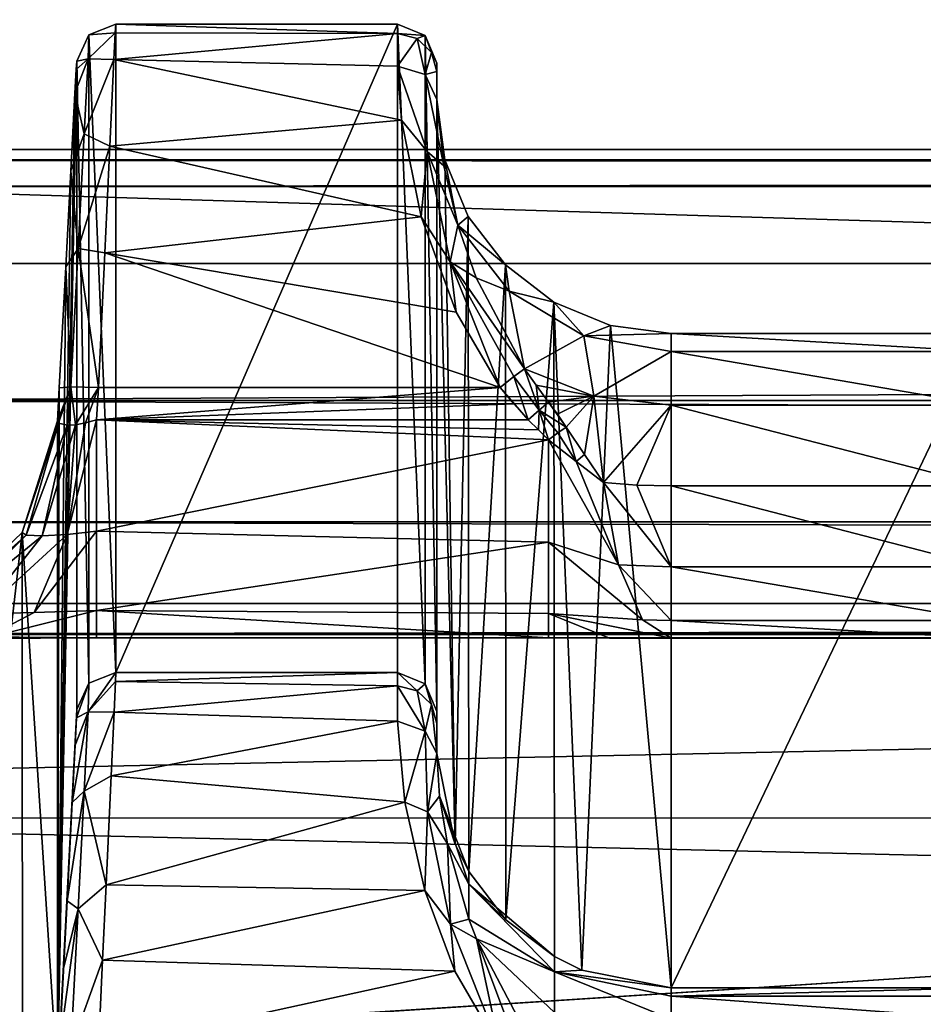
# Model space of a CAD drawing. Units: millimetres. Extents: x -200 to 200, y -145 to 289.
# Drawn here: x -175 to -164, y 196 to 209 of the extents above; entities that cross this region are included whole.
import ezdxf

# ---------------------------------------------------------------- set-up
doc = ezdxf.new("R2010")
doc.units = ezdxf.units.MM
doc.header["$LTSCALE"] = 101.851852
for name, color, linetype in [('1287', 7, 'CONTINUOUS'), ('1288', 7, 'CONTINUOUS'), ('1289', 7, 'CONTINUOUS'), ('1290', 7, 'CONTINUOUS'), ('1291', 7, 'CONTINUOUS'), ('1292', 7, 'CONTINUOUS'), ('1293', 7, 'CONTINUOUS'), ('1294', 7, 'CONTINUOUS'), ('1298', 7, 'CONTINUOUS'), ('1299', 7, 'CONTINUOUS'), ('1300', 7, 'CONTINUOUS'), ('1301', 7, 'CONTINUOUS'), ('1308', 7, 'CONTINUOUS'), ('1386', 7, 'CONTINUOUS'), ('269', 7, 'CONTINUOUS'), ('270', 7, 'CONTINUOUS'), ('271', 7, 'CONTINUOUS'), ('273', 7, 'CONTINUOUS'), ('275', 7, 'CONTINUOUS'), ('276', 7, 'CONTINUOUS'), ('299', 7, 'CONTINUOUS'), ('322', 7, 'CONTINUOUS'), ('34', 7, 'CONTINUOUS'), ('369', 7, 'CONTINUOUS'), ('42', 7, 'CONTINUOUS'), ('439', 7, 'CONTINUOUS'), ('440', 7, 'CONTINUOUS'), ('441', 7, 'CONTINUOUS'), ('48', 7, 'CONTINUOUS'), ('52', 7, 'CONTINUOUS'), ('557', 7, 'CONTINUOUS'), ('563', 7, 'CONTINUOUS'), ('587', 7, 'CONTINUOUS'), ('590', 7, 'CONTINUOUS'), ('591', 7, 'CONTINUOUS'), ('592', 7, 'CONTINUOUS'), ('63', 7, 'CONTINUOUS'), ('71', 7, 'CONTINUOUS'), ('856', 7, 'CONTINUOUS'), ('864', 7, 'CONTINUOUS')]:
    doc.layers.add(name, color=color, linetype=linetype)

msp = doc.modelspace()

# ---------------------------------------------------------------- linework, layer by layer
at = {"layer": '1287', "color": 252, "linetype": 'Continuous', "true_color": 0x8a8f91}
for points in [[(-170.272, 199.806, 206.65), (-170.179, 198.768, 207.955), (-169.919, 199.676, 206.584), (-170.272, 199.806, 206.65)], [(-170.179, 198.768, 207.955), (-169.89, 198.643, 207.956), (-169.919, 199.676, 206.584), (-170.179, 198.768, 207.955)], [(-169.89, 198.643, 207.956), (-169.772, 199.391, 206.365), (-169.919, 199.676, 206.584), (-169.89, 198.643, 207.956)], [(-169.735, 198.842, 207.266), (-169.772, 199.391, 206.365), (-169.89, 198.643, 207.956), (-169.735, 198.842, 207.266)], [(-169.634, 198.235, 207.907), (-169.735, 198.842, 207.266), (-169.89, 198.643, 207.956), (-169.634, 198.235, 207.907)], [(-170.179, 198.768, 207.955), (-169.923, 197.636, 208.72), (-169.89, 198.643, 207.956), (-170.179, 198.768, 207.955)], [(-169.923, 197.636, 208.72), (-169.595, 197.205, 208.871), (-169.89, 198.643, 207.956), (-169.923, 197.636, 208.72)], [(-169.595, 197.205, 208.871), (-169.634, 198.235, 207.907), (-169.89, 198.643, 207.956), (-169.595, 197.205, 208.871)], [(-169.36, 197.268, 208.559), (-169.634, 198.235, 207.907), (-169.595, 197.205, 208.871), (-169.36, 197.268, 208.559)], [(-169.923, 197.636, 208.72), (-169.539, 196.604, 209.094), (-169.595, 197.205, 208.871), (-169.923, 197.636, 208.72)], [(-169.264, 197.015, 208.678), (-169.36, 197.268, 208.559), (-169.595, 197.205, 208.871), (-169.264, 197.015, 208.678)], [(-169.539, 196.604, 209.094), (-168.962, 195.603, 209.231), (-169.595, 197.205, 208.871), (-169.539, 196.604, 209.094)], [(-168.962, 195.603, 209.231), (-169.264, 197.015, 208.678), (-169.595, 197.205, 208.871), (-168.962, 195.603, 209.231)], [(-168.649, 195.847, 209.021), (-169.264, 197.015, 208.678), (-168.787, 195.742, 209.173), (-168.649, 195.847, 209.021)], [(-169.264, 197.015, 208.678), (-168.962, 195.603, 209.231), (-168.787, 195.742, 209.173), (-169.264, 197.015, 208.678)]]:
    msp.add_3dface(points, dxfattribs=at)
at = {"layer": '1288', "color": 252, "linetype": 'Continuous', "true_color": 0x8a8f91}
for points in [[(-170.272, 200.427, 204.321), (-170.272, 200.258, 205.525), (-170.022, 200.194, 205.508), (-170.272, 200.427, 204.321)], [(-170.272, 200.427, 204.321), (-170.022, 200.194, 205.508), (-169.918, 200.281, 204.319), (-170.272, 200.427, 204.321)], [(-170.272, 200.258, 205.525), (-170.272, 199.806, 206.65), (-169.919, 199.676, 206.584), (-170.272, 200.258, 205.525)], [(-170.272, 200.258, 205.525), (-169.919, 199.676, 206.584), (-170.022, 200.194, 205.508), (-170.272, 200.258, 205.525)], [(-170.022, 200.194, 205.508), (-169.839, 200.017, 205.46), (-169.918, 200.281, 204.319), (-170.022, 200.194, 205.508)], [(-169.919, 199.676, 206.584), (-169.839, 200.017, 205.46), (-170.022, 200.194, 205.508), (-169.919, 199.676, 206.584)], [(-169.772, 199.775, 205.396), (-169.772, 199.927, 204.312), (-169.918, 200.281, 204.319), (-169.772, 199.775, 205.396)], [(-169.839, 200.017, 205.46), (-169.772, 199.775, 205.396), (-169.918, 200.281, 204.319), (-169.839, 200.017, 205.46)], [(-169.919, 199.676, 206.584), (-169.772, 199.391, 206.365), (-169.839, 200.017, 205.46), (-169.919, 199.676, 206.584)], [(-169.772, 199.391, 206.365), (-169.772, 199.775, 205.396), (-169.839, 200.017, 205.46), (-169.772, 199.391, 206.365)]]:
    msp.add_3dface(points, dxfattribs=at)
at = {"layer": '1289', "color": 252, "linetype": 'Continuous', "true_color": 0x8a8f91}
for points in [[(-170.272, 208.729, -274.279), (-170.272, 200.427, 204.321), (-169.918, 200.281, 204.319), (-170.272, 208.729, -274.279)], [(-170.272, 208.729, -274.279), (-169.918, 200.281, 204.319), (-169.918, 208.583, -274.281), (-170.272, 208.729, -274.279)], [(-169.772, 199.927, 204.312), (-169.772, 208.229, -274.287), (-169.918, 208.583, -274.281), (-169.772, 199.927, 204.312)], [(-169.918, 200.281, 204.319), (-169.772, 199.927, 204.312), (-169.918, 208.583, -274.281), (-169.918, 200.281, 204.319)]]:
    msp.add_3dface(points, dxfattribs=at)
at = {"layer": '1290', "color": 252, "linetype": 'Continuous', "true_color": 0x8a8f91}
for points in [[(-170.272, 208.61, -275.456), (-170.272, 208.729, -274.279), (-169.918, 208.583, -274.281), (-170.272, 208.61, -275.456)], [(-170.272, 208.19, -276.625), (-170.272, 208.61, -275.456), (-170.022, 208.543, -275.445), (-170.272, 208.19, -276.625)], [(-170.272, 208.61, -275.456), (-169.918, 208.583, -274.281), (-170.022, 208.543, -275.445), (-170.272, 208.61, -275.456)], [(-170.272, 208.19, -276.625), (-170.022, 208.543, -275.445), (-169.918, 208.082, -276.514), (-170.272, 208.19, -276.625)], [(-169.918, 208.583, -274.281), (-169.839, 208.365, -275.405), (-170.022, 208.543, -275.445), (-169.918, 208.583, -274.281)], [(-170.022, 208.543, -275.445), (-169.839, 208.365, -275.405), (-169.918, 208.082, -276.514), (-170.022, 208.543, -275.445)], [(-169.918, 208.583, -274.281), (-169.772, 208.229, -274.287), (-169.839, 208.365, -275.405), (-169.918, 208.583, -274.281)], [(-169.839, 208.365, -275.405), (-169.772, 208.121, -275.35), (-169.918, 208.082, -276.514), (-169.839, 208.365, -275.405)], [(-169.772, 208.229, -274.287), (-169.772, 208.121, -275.35), (-169.839, 208.365, -275.405), (-169.772, 208.229, -274.287)], [(-169.772, 208.121, -275.35), (-169.772, 207.765, -276.357), (-169.918, 208.082, -276.514), (-169.772, 208.121, -275.35)]]:
    msp.add_3dface(points, dxfattribs=at)
at = {"layer": '1291', "color": 252, "linetype": 'Continuous', "true_color": 0x8a8f91}
for points in [[(-170.222, 207.497, -277.653), (-170.272, 208.19, -276.625), (-169.895, 207.099, -277.947), (-170.222, 207.497, -277.653)], [(-170.272, 208.19, -276.625), (-169.918, 208.082, -276.514), (-169.895, 207.099, -277.947), (-170.272, 208.19, -276.625)], [(-169.772, 207.765, -276.357), (-169.683, 206.912, -277.688), (-169.918, 208.082, -276.514), (-169.772, 207.765, -276.357)], [(-169.918, 208.082, -276.514), (-169.683, 206.912, -277.688), (-169.895, 207.099, -277.947), (-169.918, 208.082, -276.514)], [(-169.972, 206.262, -278.677), (-170.222, 207.497, -277.653), (-169.895, 207.099, -277.947), (-169.972, 206.262, -278.677)], [(-169.972, 206.262, -278.677), (-169.895, 207.099, -277.947), (-169.601, 205.683, -278.931), (-169.972, 206.262, -278.677)], [(-169.683, 206.912, -277.688), (-169.503, 206.155, -278.352), (-169.895, 207.099, -277.947), (-169.683, 206.912, -277.688)], [(-169.895, 207.099, -277.947), (-169.503, 206.155, -278.352), (-169.601, 205.683, -278.931), (-169.895, 207.099, -277.947)], [(-169.522, 205.039, -279.191), (-169.972, 206.262, -278.677), (-169.601, 205.683, -278.931), (-169.522, 205.039, -279.191)], [(-169.503, 206.155, -278.352), (-169.269, 205.482, -278.746), (-169.601, 205.683, -278.931), (-169.503, 206.155, -278.352)], [(-169.522, 205.039, -279.191), (-169.601, 205.683, -278.931), (-168.962, 204.078, -279.353), (-169.522, 205.039, -279.191)], [(-168.962, 204.078, -279.353), (-169.601, 205.683, -278.931), (-168.787, 204.215, -279.29), (-168.962, 204.078, -279.353)], [(-169.269, 205.482, -278.746), (-168.649, 204.315, -279.134), (-169.601, 205.683, -278.931), (-169.269, 205.482, -278.746)], [(-169.601, 205.683, -278.931), (-168.649, 204.315, -279.134), (-168.787, 204.215, -279.29), (-169.601, 205.683, -278.931)]]:
    msp.add_3dface(points, dxfattribs=at)
at = {"layer": '1292', "color": 252, "linetype": 'Continuous', "true_color": 0x8a8f91}
for points in [[(-168.787, 204.215, -279.29), (-168.649, 204.315, -279.134), (-168.46, 203.786, -279.335), (-168.787, 204.215, -279.29)], [(-168.649, 204.315, -279.134), (-168.499, 204.104, -279.177), (-168.46, 203.786, -279.335), (-168.649, 204.315, -279.134)], [(-168.602, 203.66, -279.382), (-168.962, 204.078, -279.353), (-168.787, 204.215, -279.29), (-168.602, 203.66, -279.382)], [(-168.602, 203.66, -279.382), (-168.787, 204.215, -279.29), (-168.46, 203.786, -279.335), (-168.602, 203.66, -279.382)], [(-168.499, 204.104, -279.177), (-168.34, 203.888, -279.219), (-168.46, 203.786, -279.335), (-168.499, 204.104, -279.177)], [(-168.602, 203.66, -279.382), (-168.787, 203.869, -279.368), (-168.962, 204.078, -279.353), (-168.602, 203.66, -279.382)]]:
    msp.add_3dface(points, dxfattribs=at)
at = {"layer": '1293', "color": 252, "linetype": 'Continuous', "true_color": 0x8a8f91}
for points in [[(-168.34, 203.888, -279.219), (-168.116, 203.57, -279.293), (-168.46, 203.786, -279.335), (-168.34, 203.888, -279.219)], [(-168.34, 203.888, -279.219), (-168.227, 203.734, -279.252), (-168.116, 203.57, -279.293), (-168.34, 203.888, -279.219)], [(-168.47, 203.535, -279.394), (-168.602, 203.66, -279.382), (-168.46, 203.786, -279.335), (-168.47, 203.535, -279.394)], [(-168.34, 203.404, -279.411), (-168.47, 203.535, -279.394), (-168.46, 203.786, -279.335), (-168.34, 203.404, -279.411)], [(-168.46, 203.786, -279.335), (-168.116, 203.57, -279.293), (-168.222, 203.495, -279.373), (-168.46, 203.786, -279.335)], [(-168.34, 203.404, -279.411), (-168.46, 203.786, -279.335), (-168.222, 203.495, -279.373), (-168.34, 203.404, -279.411)]]:
    msp.add_3dface(points, dxfattribs=at)
at = {"layer": '1294', "color": 252, "linetype": 'Continuous', "true_color": 0x8a8f91}
for points in [[(-167.988, 203.13, -279.438), (-168.34, 203.404, -279.411), (-168.222, 203.495, -279.373), (-167.988, 203.13, -279.438)], [(-168.116, 203.57, -279.293), (-167.988, 203.13, -279.438), (-168.222, 203.495, -279.373), (-168.116, 203.57, -279.293)], [(-168.116, 203.57, -279.293), (-167.882, 203.217, -279.374), (-167.988, 203.13, -279.438), (-168.116, 203.57, -279.293)], [(-167.882, 203.217, -279.374), (-167.64, 202.861, -279.438), (-167.988, 203.13, -279.438), (-167.882, 203.217, -279.374)]]:
    msp.add_3dface(points, dxfattribs=at)
at = {"layer": '1298', "color": 252, "linetype": 'Continuous', "true_color": 0x8a8f91}
for points in [[(-173.883, 200.31, 205.313), (-173.878, 200.427, 204.321), (-174.231, 199.922, 206.111), (-173.883, 200.31, 205.313)], [(-173.878, 200.427, 204.321), (-174.222, 200.29, 204.319), (-174.231, 199.922, 206.111), (-173.878, 200.427, 204.321)], [(-174.377, 199.953, 204.313), (-174.382, 199.848, 205.206), (-174.222, 200.29, 204.319), (-174.377, 199.953, 204.313)], [(-174.222, 200.29, 204.319), (-174.382, 199.848, 205.206), (-174.231, 199.922, 206.111), (-174.222, 200.29, 204.319)], [(-173.9, 199.918, 206.435), (-173.883, 200.31, 205.313), (-174.231, 199.922, 206.111), (-173.9, 199.918, 206.435)], [(-174.399, 199.495, 206.215), (-174.437, 198.764, 207.284), (-174.231, 199.922, 206.111), (-174.399, 199.495, 206.215)], [(-174.231, 199.922, 206.111), (-174.437, 198.764, 207.284), (-174.283, 198.908, 207.636), (-174.231, 199.922, 206.111)], [(-174.382, 199.848, 205.206), (-174.399, 199.495, 206.215), (-174.231, 199.922, 206.111), (-174.382, 199.848, 205.206)], [(-173.9, 199.918, 206.435), (-174.231, 199.922, 206.111), (-174.283, 198.908, 207.636), (-173.9, 199.918, 206.435)], [(-173.937, 199.105, 207.622), (-173.9, 199.918, 206.435), (-174.283, 198.908, 207.636), (-173.937, 199.105, 207.622)], [(-174.003, 197.707, 208.685), (-173.937, 199.105, 207.622), (-174.283, 198.908, 207.636), (-174.003, 197.707, 208.685)], [(-174.437, 198.764, 207.284), (-174.502, 197.505, 208.24), (-174.283, 198.908, 207.636), (-174.437, 198.764, 207.284)], [(-174.283, 198.908, 207.636), (-174.502, 197.505, 208.24), (-174.361, 197.401, 208.676), (-174.283, 198.908, 207.636)], [(-174.003, 197.707, 208.685), (-174.283, 198.908, 207.636), (-174.361, 197.401, 208.676), (-174.003, 197.707, 208.685)], [(-174.048, 196.745, 209.058), (-174.003, 197.707, 208.685), (-174.361, 197.401, 208.676), (-174.048, 196.745, 209.058)], [(-174.502, 197.505, 208.24), (-174.547, 196.639, 208.576), (-174.361, 197.401, 208.676), (-174.502, 197.505, 208.24)], [(-174.547, 196.639, 208.576), (-174.601, 195.611, 208.732), (-174.361, 197.401, 208.676), (-174.547, 196.639, 208.576)], [(-174.601, 195.611, 208.732), (-174.454, 195.616, 209.085), (-174.361, 197.401, 208.676), (-174.601, 195.611, 208.732)], [(-174.454, 195.616, 209.085), (-174.048, 196.745, 209.058), (-174.361, 197.401, 208.676), (-174.454, 195.616, 209.085)], [(-174.101, 195.603, 209.231), (-174.048, 196.745, 209.058), (-174.454, 195.616, 209.085), (-174.101, 195.603, 209.231)]]:
    msp.add_3dface(points, dxfattribs=at)
at = {"layer": '1299', "color": 252, "linetype": 'Continuous', "true_color": 0x8a8f91}
for points in [[(-173.878, 200.427, 204.321), (-173.878, 208.729, -274.279), (-174.222, 208.592, -274.281), (-173.878, 200.427, 204.321)], [(-174.377, 208.255, -274.287), (-174.222, 200.29, 204.319), (-174.222, 208.592, -274.281), (-174.377, 208.255, -274.287)], [(-174.222, 200.29, 204.319), (-173.878, 200.427, 204.321), (-174.222, 208.592, -274.281), (-174.222, 200.29, 204.319)], [(-174.377, 208.255, -274.287), (-174.377, 199.953, 204.313), (-174.222, 200.29, 204.319), (-174.377, 208.255, -274.287)]]:
    msp.add_3dface(points, dxfattribs=at)
at = {"layer": '1300', "color": 252, "linetype": 'Continuous', "true_color": 0x8a8f91}
for points in [[(-173.878, 208.729, -274.279), (-173.884, 208.616, -275.425), (-174.222, 208.592, -274.281), (-173.878, 208.729, -274.279)], [(-174.377, 208.255, -274.287), (-174.222, 208.592, -274.281), (-174.231, 208.285, -276.088), (-174.377, 208.255, -274.287)], [(-173.884, 208.616, -275.425), (-173.901, 208.274, -276.452), (-174.231, 208.285, -276.088), (-173.884, 208.616, -275.425)], [(-174.222, 208.592, -274.281), (-173.884, 208.616, -275.425), (-174.231, 208.285, -276.088), (-174.222, 208.592, -274.281)], [(-174.4, 207.845, -276.241), (-174.384, 208.149, -275.322), (-174.231, 208.285, -276.088), (-174.4, 207.845, -276.241)], [(-174.283, 207.323, -277.647), (-174.4, 207.845, -276.241), (-174.231, 208.285, -276.088), (-174.283, 207.323, -277.647)], [(-174.384, 208.149, -275.322), (-174.377, 208.255, -274.287), (-174.231, 208.285, -276.088), (-174.384, 208.149, -275.322)], [(-173.901, 208.274, -276.452), (-174.283, 207.323, -277.647), (-174.231, 208.285, -276.088), (-173.901, 208.274, -276.452)], [(-173.901, 208.274, -276.452), (-173.955, 207.166, -277.998), (-174.283, 207.323, -277.647), (-173.901, 208.274, -276.452)], [(-174.454, 206.849, -277.634), (-174.4, 207.845, -276.241), (-174.283, 207.323, -277.647), (-174.454, 206.849, -277.634)], [(-174.361, 205.854, -278.737), (-174.454, 206.849, -277.634), (-174.283, 207.323, -277.647), (-174.361, 205.854, -278.737)], [(-173.955, 207.166, -277.998), (-174.361, 205.854, -278.737), (-174.283, 207.323, -277.647), (-173.955, 207.166, -277.998)], [(-173.955, 207.166, -277.998), (-174.02, 205.801, -278.916), (-174.361, 205.854, -278.737), (-173.955, 207.166, -277.998)], [(-174.519, 205.621, -278.463), (-174.454, 206.849, -277.634), (-174.361, 205.854, -278.737), (-174.519, 205.621, -278.463)], [(-174.454, 204.086, -279.206), (-174.519, 205.621, -278.463), (-174.361, 205.854, -278.737), (-174.454, 204.086, -279.206)], [(-174.101, 204.078, -279.353), (-174.454, 204.086, -279.206), (-174.361, 205.854, -278.737), (-174.101, 204.078, -279.353)], [(-174.02, 205.801, -278.916), (-174.101, 204.078, -279.353), (-174.361, 205.854, -278.737), (-174.02, 205.801, -278.916)], [(-174.601, 204.07, -278.854), (-174.519, 205.621, -278.463), (-174.454, 204.086, -279.206), (-174.601, 204.07, -278.854)]]:
    msp.add_3dface(points, dxfattribs=at)
at = {"layer": '1301', "color": 252, "linetype": 'Continuous', "true_color": 0x8a8f91}
for points in [[(-174.623, 203.651, -278.883), (-174.601, 204.07, -278.854), (-174.454, 204.086, -279.206), (-174.623, 203.651, -278.883)], [(-174.623, 203.651, -278.883), (-174.454, 204.086, -279.206), (-174.61, 203.62, -279.006), (-174.623, 203.651, -278.883)], [(-174.61, 203.62, -279.006), (-174.454, 204.086, -279.206), (-174.499, 203.593, -279.22), (-174.61, 203.62, -279.006)], [(-174.499, 203.593, -279.22), (-174.454, 204.086, -279.206), (-174.394, 203.599, -279.309), (-174.499, 203.593, -279.22)], [(-174.454, 204.086, -279.206), (-174.101, 204.078, -279.353), (-174.394, 203.599, -279.309), (-174.454, 204.086, -279.206)], [(-174.394, 203.599, -279.309), (-174.101, 204.078, -279.353), (-174.264, 203.622, -279.366), (-174.394, 203.599, -279.309)], [(-174.101, 204.078, -279.353), (-174.123, 203.66, -279.382), (-174.264, 203.622, -279.366), (-174.101, 204.078, -279.353)]]:
    msp.add_3dface(points, dxfattribs=at)
at = {"layer": '1308', "color": 252, "linetype": 'Continuous', "true_color": 0x8a8f91}
for points in [[(-175.074, 202.219, -278.908), (-174.623, 203.651, -278.883), (-174.61, 203.62, -279.006), (-175.074, 202.219, -278.908)], [(-175.074, 202.219, -278.908), (-174.61, 203.62, -279.006), (-175.026, 202.185, -279.284), (-175.074, 202.219, -278.908)], [(-174.61, 203.62, -279.006), (-174.499, 203.593, -279.22), (-175.026, 202.185, -279.284), (-174.61, 203.62, -279.006)], [(-174.821, 202.176, -279.607), (-174.394, 203.599, -279.309), (-174.498, 202.194, -279.811), (-174.821, 202.176, -279.607)], [(-174.499, 203.593, -279.22), (-174.394, 203.599, -279.309), (-174.821, 202.176, -279.607), (-174.499, 203.593, -279.22)], [(-174.123, 203.66, -279.382), (-174.123, 202.235, -279.859), (-174.498, 202.194, -279.811), (-174.123, 203.66, -279.382)], [(-174.264, 203.622, -279.366), (-174.123, 203.66, -279.382), (-174.498, 202.194, -279.811), (-174.264, 203.622, -279.366)], [(-174.394, 203.599, -279.309), (-174.264, 203.622, -279.366), (-174.498, 202.194, -279.811), (-174.394, 203.599, -279.309)], [(-175.026, 202.185, -279.284), (-174.499, 203.593, -279.22), (-174.821, 202.176, -279.607), (-175.026, 202.185, -279.284)], [(-176.165, 201.184, -278.926), (-175.074, 202.219, -278.908), (-175.026, 202.185, -279.284), (-176.165, 201.184, -278.926)], [(-174.123, 202.235, -279.859), (-174.123, 201.22, -280.968), (-174.922, 201.195, -280.852), (-174.123, 202.235, -279.859)], [(-174.498, 202.194, -279.811), (-174.123, 202.235, -279.859), (-174.922, 201.195, -280.852), (-174.498, 202.194, -279.811)], [(-176.165, 201.184, -278.926), (-175.026, 202.185, -279.284), (-176.049, 201.175, -279.724), (-176.165, 201.184, -278.926)], [(-175.026, 202.185, -279.284), (-174.821, 202.176, -279.607), (-176.049, 201.175, -279.724), (-175.026, 202.185, -279.284)], [(-176.049, 201.175, -279.724), (-174.821, 202.176, -279.607), (-175.608, 201.179, -280.411), (-176.049, 201.175, -279.724)], [(-175.608, 201.179, -280.411), (-174.498, 202.194, -279.811), (-174.922, 201.195, -280.852), (-175.608, 201.179, -280.411)], [(-174.821, 202.176, -279.607), (-174.498, 202.194, -279.811), (-175.608, 201.179, -280.411), (-174.821, 202.176, -279.607)], [(-174.123, 200.869, -282.427), (-175.56, 200.864, -282.119), (-174.123, 201.22, -280.968), (-174.123, 200.869, -282.427)], [(-174.123, 201.22, -280.968), (-175.56, 200.864, -282.119), (-174.922, 201.195, -280.852), (-174.123, 201.22, -280.968)], [(-175.56, 200.864, -282.119), (-175.608, 201.179, -280.411), (-174.922, 201.195, -280.852), (-175.56, 200.864, -282.119)]]:
    msp.add_3dface(points, dxfattribs=at)
at = {"layer": '1386', "color": 252, "linetype": 'Continuous', "true_color": 0x8a8f91}
for points in [[(184, 189.977, 205.058), (-184, 189.977, 205.058), (-184, 198.565, -290.023), (184, 189.977, 205.058)], [(184, 189.977, 205.058), (-184, 198.565, -290.023), (184, 198.565, -290.023), (184, 189.977, 205.058)]]:
    msp.add_3dface(points, dxfattribs=at)
at = {"layer": '269', "color": 252, "linetype": 'Continuous', "true_color": 0x8a8f91}
for points in [[(-166.772, 204.766, -276.455), (-166.772, 196.391, 206.359), (-162.772, 204.766, -276.455), (-166.772, 204.766, -276.455)], [(-162.772, 204.766, -276.455), (-166.772, 196.391, 206.359), (-162.772, 196.391, 206.359), (-162.772, 204.766, -276.455)]]:
    msp.add_3dface(points, dxfattribs=at)
at = {"layer": '270', "color": 252, "linetype": 'Continuous', "true_color": 0x8a8f91}
for points in [[(-169.772, 208.229, -274.287), (-169.772, 199.927, 204.312), (-169.772, 207.765, -276.357), (-169.772, 208.229, -274.287)], [(-169.772, 208.121, -275.35), (-169.772, 208.229, -274.287), (-169.772, 207.765, -276.357), (-169.772, 208.121, -275.35)], [(-169.772, 207.765, -276.357), (-169.772, 199.927, 204.312), (-169.772, 199.775, 205.396), (-169.772, 207.765, -276.357)], [(-169.772, 199.391, 206.365), (-169.772, 207.765, -276.357), (-169.772, 199.775, 205.396), (-169.772, 199.391, 206.365)]]:
    msp.add_3dface(points, dxfattribs=at)
at = {"layer": '271', "color": 252, "linetype": 'Continuous', "true_color": 0x8a8f91}
for points in [[(-170.272, 200.427, 204.321), (-170.272, 208.729, -274.279), (-173.878, 200.427, 204.321), (-170.272, 200.427, 204.321)], [(-173.878, 200.427, 204.321), (-170.272, 208.729, -274.279), (-173.878, 208.729, -274.279), (-173.878, 200.427, 204.321)]]:
    msp.add_3dface(points, dxfattribs=at)
at = {"layer": '273', "color": 252, "linetype": 'Continuous', "true_color": 0x8a8f91}
for points in [[(-168.962, 204.078, -279.353), (-168.787, 203.869, -279.368), (-174.123, 203.66, -279.382), (-168.962, 204.078, -279.353)], [(-174.101, 204.078, -279.353), (-168.962, 204.078, -279.353), (-174.123, 203.66, -279.382), (-174.101, 204.078, -279.353)], [(-168.787, 203.869, -279.368), (-168.602, 203.66, -279.382), (-174.123, 203.66, -279.382), (-168.787, 203.869, -279.368)]]:
    msp.add_3dface(points, dxfattribs=at)
at = {"layer": '275', "color": 252, "linetype": 'Continuous', "true_color": 0x8a8f91}
for points in [[(-174.384, 208.149, -275.322), (-174.623, 195.217, 207.324), (-174.377, 208.255, -274.287), (-174.384, 208.149, -275.322)], [(-174.377, 208.255, -274.287), (-174.623, 195.217, 207.324), (-174.377, 199.953, 204.313), (-174.377, 208.255, -274.287)], [(-174.4, 207.845, -276.241), (-174.623, 195.217, 207.324), (-174.384, 208.149, -275.322), (-174.4, 207.845, -276.241)], [(-174.454, 206.849, -277.634), (-174.623, 195.217, 207.324), (-174.4, 207.845, -276.241), (-174.454, 206.849, -277.634)], [(-174.519, 205.621, -278.463), (-174.623, 195.217, 207.324), (-174.454, 206.849, -277.634), (-174.519, 205.621, -278.463)], [(-174.601, 204.07, -278.854), (-174.623, 195.217, 207.324), (-174.519, 205.621, -278.463), (-174.601, 204.07, -278.854)], [(-174.623, 203.651, -278.883), (-174.623, 195.217, 207.324), (-174.601, 204.07, -278.854), (-174.623, 203.651, -278.883)], [(-174.377, 199.953, 204.313), (-174.623, 195.217, 207.324), (-174.382, 199.848, 205.206), (-174.377, 199.953, 204.313)], [(-174.382, 199.848, 205.206), (-174.623, 195.217, 207.324), (-174.399, 199.495, 206.215), (-174.382, 199.848, 205.206)], [(-174.399, 199.495, 206.215), (-174.623, 195.217, 207.324), (-174.437, 198.764, 207.284), (-174.399, 199.495, 206.215)], [(-174.623, 195.217, 207.324), (-174.625, 195.15, 208.058), (-174.437, 198.764, 207.284), (-174.623, 195.217, 207.324)], [(-174.437, 198.764, 207.284), (-174.625, 195.15, 208.058), (-174.502, 197.505, 208.24), (-174.437, 198.764, 207.284)], [(-174.625, 195.15, 208.058), (-174.634, 194.982, 208.754), (-174.502, 197.505, 208.24), (-174.625, 195.15, 208.058)], [(-174.502, 197.505, 208.24), (-174.634, 194.982, 208.754), (-174.547, 196.639, 208.576), (-174.502, 197.505, 208.24)], [(-174.547, 196.639, 208.576), (-174.634, 194.982, 208.754), (-174.601, 195.611, 208.732), (-174.547, 196.639, 208.576)]]:
    msp.add_3dface(points, dxfattribs=at)
at = {"layer": '276', "color": 252, "linetype": 'Continuous', "true_color": 0x8a8f91}
for points in [[(-162.772, 196.391, 206.359), (-166.772, 196.391, 206.359), (-166.772, 196.282, 207.111), (-162.772, 196.391, 206.359)], [(-162.772, 196.391, 206.359), (-166.772, 196.282, 207.111), (-162.772, 196.282, 207.109), (-162.772, 196.391, 206.359)], [(-162.772, 196.282, 207.109), (-166.772, 196.282, 207.111), (-162.772, 195.99, 207.807), (-162.772, 196.282, 207.109)], [(-166.772, 196.282, 207.111), (-166.772, 195.989, 207.808), (-162.772, 195.99, 207.807), (-166.772, 196.282, 207.111)]]:
    msp.add_3dface(points, dxfattribs=at)
at = {"layer": '299', "color": 252, "linetype": 'Continuous', "true_color": 0x8a8f91}
for points in [[(-166.772, 204.766, -276.455), (-162.772, 204.766, -276.455), (-162.772, 204.539, -277.655), (-166.772, 204.766, -276.455)], [(-166.772, 204.766, -276.455), (-162.772, 204.539, -277.655), (-166.772, 204.539, -277.655), (-166.772, 204.766, -276.455)], [(-162.772, 204.539, -277.655), (-162.772, 203.85, -278.666), (-166.772, 204.539, -277.655), (-162.772, 204.539, -277.655)], [(-166.772, 204.539, -277.655), (-162.772, 203.85, -278.666), (-166.772, 203.85, -278.666), (-166.772, 204.539, -277.655)], [(-162.772, 203.85, -278.666), (-162.772, 202.816, -279.318), (-166.772, 203.85, -278.666), (-162.772, 203.85, -278.666)], [(-166.772, 203.85, -278.666), (-162.772, 202.816, -279.318), (-166.772, 202.816, -279.318), (-166.772, 203.85, -278.666)]]:
    msp.add_3dface(points, dxfattribs=at)
at = {"layer": '322', "color": 252, "linetype": 'Continuous', "true_color": 0x8a8f91}
for points in [[(-170.272, 200.427, 204.321), (-173.878, 200.427, 204.321), (-173.883, 200.31, 205.313), (-170.272, 200.427, 204.321)], [(-170.272, 200.427, 204.321), (-173.883, 200.31, 205.313), (-170.272, 200.258, 205.525), (-170.272, 200.427, 204.321)], [(-173.883, 200.31, 205.313), (-173.9, 199.918, 206.435), (-170.272, 200.258, 205.525), (-173.883, 200.31, 205.313)], [(-173.9, 199.918, 206.435), (-170.272, 199.806, 206.65), (-170.272, 200.258, 205.525), (-173.9, 199.918, 206.435)], [(-173.937, 199.105, 207.622), (-170.272, 199.806, 206.65), (-173.9, 199.918, 206.435), (-173.937, 199.105, 207.622)], [(-170.179, 198.768, 207.955), (-170.272, 199.806, 206.65), (-173.937, 199.105, 207.622), (-170.179, 198.768, 207.955)], [(-174.003, 197.707, 208.685), (-170.179, 198.768, 207.955), (-173.937, 199.105, 207.622), (-174.003, 197.707, 208.685)], [(-169.923, 197.636, 208.72), (-170.179, 198.768, 207.955), (-174.003, 197.707, 208.685), (-169.923, 197.636, 208.72)], [(-174.048, 196.745, 209.058), (-169.923, 197.636, 208.72), (-174.003, 197.707, 208.685), (-174.048, 196.745, 209.058)], [(-169.539, 196.604, 209.094), (-169.923, 197.636, 208.72), (-174.048, 196.745, 209.058), (-169.539, 196.604, 209.094)], [(-174.101, 195.603, 209.231), (-169.539, 196.604, 209.094), (-174.048, 196.745, 209.058), (-174.101, 195.603, 209.231)], [(-174.101, 195.603, 209.231), (-168.962, 195.603, 209.231), (-169.539, 196.604, 209.094), (-174.101, 195.603, 209.231)]]:
    msp.add_3dface(points, dxfattribs=at)
at = {"layer": '34', "color": 252, "linetype": 'Continuous', "true_color": 0x8a8f91}
for points in [[(-178.5, 195.565, -297.483), (-178.5, 218.591, -296.278), (178.5, 218.591, -296.278), (-178.5, 195.565, -297.483)], [(-135, 195.565, -297.483), (-178.5, 195.565, -297.483), (178.5, 218.591, -296.278), (-135, 195.565, -297.483)]]:
    msp.add_3dface(points, dxfattribs=at)
at = {"layer": '369', "color": 252, "linetype": 'Continuous', "true_color": 0x8a8f91}
for points in [[(-173.878, 208.729, -274.279), (-170.272, 208.61, -275.456), (-173.884, 208.616, -275.425), (-173.878, 208.729, -274.279)], [(-173.878, 208.729, -274.279), (-170.272, 208.729, -274.279), (-170.272, 208.61, -275.456), (-173.878, 208.729, -274.279)], [(-173.884, 208.616, -275.425), (-170.272, 208.61, -275.456), (-173.901, 208.274, -276.452), (-173.884, 208.616, -275.425)], [(-170.272, 208.61, -275.456), (-170.272, 208.19, -276.625), (-173.901, 208.274, -276.452), (-170.272, 208.61, -275.456)], [(-173.955, 207.166, -277.998), (-173.901, 208.274, -276.452), (-170.222, 207.497, -277.653), (-173.955, 207.166, -277.998)], [(-173.901, 208.274, -276.452), (-170.272, 208.19, -276.625), (-170.222, 207.497, -277.653), (-173.901, 208.274, -276.452)], [(-169.972, 206.262, -278.677), (-173.955, 207.166, -277.998), (-170.222, 207.497, -277.653), (-169.972, 206.262, -278.677)], [(-174.02, 205.801, -278.916), (-173.955, 207.166, -277.998), (-169.972, 206.262, -278.677), (-174.02, 205.801, -278.916)], [(-169.522, 205.039, -279.191), (-174.02, 205.801, -278.916), (-169.972, 206.262, -278.677), (-169.522, 205.039, -279.191)], [(-168.962, 204.078, -279.353), (-174.101, 204.078, -279.353), (-174.02, 205.801, -278.916), (-168.962, 204.078, -279.353)], [(-168.962, 204.078, -279.353), (-174.02, 205.801, -278.916), (-169.522, 205.039, -279.191), (-168.962, 204.078, -279.353)]]:
    msp.add_3dface(points, dxfattribs=at)
at = {"layer": '42', "color": 252, "linetype": 'Continuous', "true_color": 0x8a8f91}
for points in [[(-178.5, 206.652, 263.938), (-178.5, 195.625, 264.517), (178.5, 195.625, 264.517), (-178.5, 206.652, 263.938)], [(-178.5, 206.652, 263.938), (178.5, 195.625, 264.517), (178.5, 206.652, 263.938), (-178.5, 206.652, 263.938)]]:
    msp.add_3dface(points, dxfattribs=at)
at = {"layer": '439', "color": 252, "linetype": 'Continuous', "true_color": 0x8a8f91}
for points in [[(-169.537, 198.228, 206.391), (-169.772, 199.391, 206.365), (-169.735, 198.842, 207.266), (-169.537, 198.228, 206.391)], [(-169.362, 197.878, 206.385), (-169.537, 198.228, 206.391), (-169.735, 198.842, 207.266), (-169.362, 197.878, 206.385)], [(-169.363, 197.717, 207.505), (-169.362, 197.878, 206.385), (-169.735, 198.842, 207.266), (-169.363, 197.717, 207.505)], [(-169.634, 198.235, 207.907), (-169.363, 197.717, 207.505), (-169.735, 198.842, 207.266), (-169.634, 198.235, 207.907)], [(-169.36, 197.268, 208.559), (-169.363, 197.717, 207.505), (-169.634, 198.235, 207.907), (-169.36, 197.268, 208.559)], [(-168.886, 197.262, 206.374), (-169.362, 197.878, 206.385), (-169.363, 197.717, 207.505), (-168.886, 197.262, 206.374)], [(-168.264, 196.789, 206.366), (-168.886, 197.262, 206.374), (-169.363, 197.717, 207.505), (-168.264, 196.789, 206.366)], [(-168.264, 196.789, 206.366), (-169.363, 197.717, 207.505), (-168.264, 196.596, 207.436), (-168.264, 196.789, 206.366)], [(-169.363, 197.717, 207.505), (-169.36, 197.268, 208.559), (-168.264, 196.596, 207.436), (-169.363, 197.717, 207.505)], [(-169.36, 197.268, 208.559), (-169.264, 197.015, 208.678), (-168.264, 196.596, 207.436), (-169.36, 197.268, 208.559)], [(-169.264, 197.015, 208.678), (-168.649, 195.847, 209.021), (-168.264, 196.076, 208.39), (-169.264, 197.015, 208.678)], [(-168.264, 196.596, 207.436), (-169.264, 197.015, 208.678), (-168.264, 196.076, 208.39), (-168.264, 196.596, 207.436)], [(-167.915, 196.617, 206.363), (-168.264, 196.789, 206.366), (-168.264, 196.596, 207.436), (-167.915, 196.617, 206.363)], [(-166.772, 196.391, 206.359), (-167.915, 196.617, 206.363), (-168.264, 196.596, 207.436), (-166.772, 196.391, 206.359)], [(-166.772, 196.282, 207.111), (-166.772, 196.391, 206.359), (-168.264, 196.596, 207.436), (-166.772, 196.282, 207.111)], [(-166.772, 195.989, 207.808), (-166.772, 196.282, 207.111), (-168.264, 196.596, 207.436), (-166.772, 195.989, 207.808)], [(-166.772, 195.989, 207.808), (-168.264, 196.596, 207.436), (-168.264, 196.076, 208.39), (-166.772, 195.989, 207.808)]]:
    msp.add_3dface(points, dxfattribs=at)
at = {"layer": '440', "color": 252, "linetype": 'Continuous', "true_color": 0x8a8f91}
for points in [[(-169.772, 207.765, -276.357), (-169.772, 199.391, 206.365), (-169.537, 198.228, 206.391), (-169.772, 207.765, -276.357)], [(-169.669, 206.99, -276.417), (-169.772, 207.765, -276.357), (-169.537, 198.228, 206.391), (-169.669, 206.99, -276.417)], [(-169.37, 206.266, -276.429), (-169.669, 206.99, -276.417), (-169.537, 198.228, 206.391), (-169.37, 206.266, -276.429)], [(-169.362, 197.878, 206.385), (-169.37, 206.266, -276.429), (-169.537, 198.228, 206.391), (-169.362, 197.878, 206.385)], [(-168.893, 205.645, -276.44), (-169.37, 206.266, -276.429), (-169.362, 197.878, 206.385), (-168.893, 205.645, -276.44)], [(-168.886, 197.262, 206.374), (-168.893, 205.645, -276.44), (-169.362, 197.878, 206.385), (-168.886, 197.262, 206.374)], [(-168.272, 205.168, -276.448), (-168.893, 205.645, -276.44), (-168.886, 197.262, 206.374), (-168.272, 205.168, -276.448)], [(-168.264, 196.789, 206.366), (-168.272, 205.168, -276.448), (-168.886, 197.262, 206.374), (-168.264, 196.789, 206.366)], [(-167.548, 204.869, -276.454), (-168.272, 205.168, -276.448), (-167.915, 196.617, 206.363), (-167.548, 204.869, -276.454)], [(-167.915, 196.617, 206.363), (-168.272, 205.168, -276.448), (-168.264, 196.789, 206.366), (-167.915, 196.617, 206.363)], [(-166.772, 196.391, 206.359), (-167.548, 204.869, -276.454), (-167.915, 196.617, 206.363), (-166.772, 196.391, 206.359)], [(-166.772, 196.391, 206.359), (-166.772, 204.766, -276.455), (-167.548, 204.869, -276.454), (-166.772, 196.391, 206.359)]]:
    msp.add_3dface(points, dxfattribs=at)
at = {"layer": '441', "color": 252, "linetype": 'Continuous', "true_color": 0x8a8f91}
for points in [[(-169.683, 206.912, -277.688), (-169.772, 207.765, -276.357), (-169.669, 206.99, -276.417), (-169.683, 206.912, -277.688)], [(-169.503, 206.155, -278.352), (-169.683, 206.912, -277.688), (-169.669, 206.99, -276.417), (-169.503, 206.155, -278.352)], [(-169.37, 206.266, -276.429), (-169.503, 206.155, -278.352), (-169.669, 206.99, -276.417), (-169.37, 206.266, -276.429)], [(-168.893, 205.645, -276.44), (-169.503, 206.155, -278.352), (-169.37, 206.266, -276.429), (-168.893, 205.645, -276.44)], [(-169.503, 206.155, -278.352), (-168.847, 205.309, -277.974), (-169.269, 205.482, -278.746), (-169.503, 206.155, -278.352)], [(-168.847, 205.309, -277.974), (-169.503, 206.155, -278.352), (-168.893, 205.645, -276.44), (-168.847, 205.309, -277.974)], [(-168.272, 205.168, -276.448), (-168.847, 205.309, -277.974), (-168.893, 205.645, -276.44), (-168.272, 205.168, -276.448)], [(-168.847, 205.309, -277.974), (-168.649, 204.315, -279.134), (-169.269, 205.482, -278.746), (-168.847, 205.309, -277.974)], [(-167.89, 204.739, -277.738), (-168.649, 204.315, -279.134), (-168.847, 205.309, -277.974), (-167.89, 204.739, -277.738)], [(-167.89, 204.739, -277.738), (-168.847, 205.309, -277.974), (-168.272, 205.168, -276.448), (-167.89, 204.739, -277.738)], [(-167.548, 204.869, -276.454), (-167.89, 204.739, -277.738), (-168.272, 205.168, -276.448), (-167.548, 204.869, -276.454)], [(-166.772, 204.766, -276.455), (-167.89, 204.739, -277.738), (-167.548, 204.869, -276.454), (-166.772, 204.766, -276.455)], [(-167.762, 203.967, -278.787), (-168.649, 204.315, -279.134), (-167.89, 204.739, -277.738), (-167.762, 203.967, -278.787)], [(-166.772, 204.766, -276.455), (-166.772, 204.539, -277.655), (-167.89, 204.739, -277.738), (-166.772, 204.766, -276.455)], [(-166.772, 204.539, -277.655), (-167.762, 203.967, -278.787), (-167.89, 204.739, -277.738), (-166.772, 204.539, -277.655)], [(-166.772, 204.539, -277.655), (-166.772, 203.85, -278.666), (-167.762, 203.967, -278.787), (-166.772, 204.539, -277.655)], [(-168.649, 204.315, -279.134), (-167.762, 203.967, -278.787), (-168.499, 204.104, -279.177), (-168.649, 204.315, -279.134)], [(-167.762, 203.967, -278.787), (-168.34, 203.888, -279.219), (-168.499, 204.104, -279.177), (-167.762, 203.967, -278.787)], [(-168.34, 203.888, -279.219), (-167.762, 203.967, -278.787), (-168.227, 203.734, -279.252), (-168.34, 203.888, -279.219)], [(-168.227, 203.734, -279.252), (-167.762, 203.967, -278.787), (-168.116, 203.57, -279.293), (-168.227, 203.734, -279.252)], [(-168.116, 203.57, -279.293), (-167.762, 203.967, -278.787), (-167.882, 203.217, -279.374), (-168.116, 203.57, -279.293)], [(-167.882, 203.217, -279.374), (-167.762, 203.967, -278.787), (-167.64, 202.861, -279.438), (-167.882, 203.217, -279.374)], [(-167.762, 203.967, -278.787), (-166.772, 203.85, -278.666), (-167.64, 202.861, -279.438), (-167.762, 203.967, -278.787)], [(-167.64, 202.861, -279.438), (-166.772, 203.85, -278.666), (-167.21, 202.827, -279.348), (-167.64, 202.861, -279.438)], [(-166.772, 203.85, -278.666), (-166.772, 202.816, -279.318), (-167.21, 202.827, -279.348), (-166.772, 203.85, -278.666)]]:
    msp.add_3dface(points, dxfattribs=at)
at = {"layer": '48', "color": 252, "linetype": 'Continuous', "true_color": 0x8a8f91}
for points in [[(-178.5, 218.592, -291.232), (-178.5, 212.127, -290.892), (178.5, 205.662, -290.553), (-178.5, 218.592, -291.232)], [(178.5, 212.127, -290.892), (-178.5, 218.592, -291.232), (178.5, 205.662, -290.553), (178.5, 212.127, -290.892)], [(-178.5, 212.127, -290.892), (-178.5, 205.662, -290.553), (178.5, 205.662, -290.553), (-178.5, 212.127, -290.892)]]:
    msp.add_3dface(points, dxfattribs=at)
at = {"layer": '52', "color": 252, "linetype": 'Continuous', "true_color": 0x8a8f91}
for points in [[(-178.5, 191.783, 256.856), (-178.5, 199.132, 257.241), (178.5, 206.651, 257.634), (-178.5, 191.783, 256.856)], [(71.943, 187.412, 256.628), (-178.5, 191.783, 256.856), (178.5, 206.651, 257.634), (71.943, 187.412, 256.628)], [(-178.5, 199.132, 257.241), (-178.5, 206.651, 257.634), (178.5, 206.651, 257.634), (-178.5, 199.132, 257.241)]]:
    msp.add_3dface(points, dxfattribs=at)
at = {"layer": '557', "color": 252, "linetype": 'Continuous', "true_color": 0x8a8f91}
for points in [[(178.5, 205.662, -290.553), (-178.5, 205.662, -290.553), (-178.5, 203.91, -290.136), (178.5, 205.662, -290.553)], [(178.5, 205.662, -290.553), (-178.5, 203.91, -290.136), (178.5, 203.91, -290.136), (178.5, 205.662, -290.553)], [(-178.5, 203.91, -290.136), (-178.5, 202.356, -289.063), (178.5, 202.356, -289.063), (-178.5, 203.91, -290.136)], [(178.5, 203.91, -290.136), (-178.5, 203.91, -290.136), (178.5, 202.356, -289.063), (178.5, 203.91, -290.136)], [(-178.5, 202.356, -289.063), (-178.5, 201.312, -287.489), (178.5, 201.312, -287.489), (-178.5, 202.356, -289.063)], [(178.5, 202.356, -289.063), (-178.5, 202.356, -289.063), (178.5, 201.312, -287.489), (178.5, 202.356, -289.063)], [(-178.5, 200.925, -285.647), (178.5, 200.925, -285.647), (178.5, 201.312, -287.489), (-178.5, 200.925, -285.647)], [(-178.5, 201.312, -287.489), (-178.5, 200.925, -285.647), (178.5, 201.312, -287.489), (-178.5, 201.312, -287.489)]]:
    msp.add_3dface(points, dxfattribs=at)
at = {"layer": '563', "color": 252, "linetype": 'Continuous', "true_color": 0x8a8f91}
for points in [[(-174.623, 195.217, 207.324), (-174.623, 203.651, -278.883), (-175.074, 202.219, -278.908), (-174.623, 195.217, 207.324)], [(-176.165, 201.184, -278.926), (-176.162, 192.752, 207.281), (-175.074, 202.219, -278.908), (-176.165, 201.184, -278.926)], [(-176.162, 192.752, 207.281), (-175.071, 193.79, 207.299), (-175.074, 202.219, -278.908), (-176.162, 192.752, 207.281)], [(-175.071, 193.79, 207.299), (-174.623, 195.217, 207.324), (-175.074, 202.219, -278.908), (-175.071, 193.79, 207.299)]]:
    msp.add_3dface(points, dxfattribs=at)
at = {"layer": '587', "color": 252, "linetype": 'Continuous', "true_color": 0x8a8f91}
for points in [[(-174.123, 203.66, -279.382), (-168.602, 203.66, -279.382), (-168.47, 203.535, -279.394), (-174.123, 203.66, -279.382)], [(-168.34, 203.404, -279.411), (-174.123, 203.66, -279.382), (-168.47, 203.535, -279.394), (-168.34, 203.404, -279.411)], [(-174.123, 203.66, -279.382), (-168.34, 203.404, -279.411), (-174.123, 202.235, -279.859), (-174.123, 203.66, -279.382)], [(-174.123, 202.235, -279.859), (-168.34, 203.404, -279.411), (-168.34, 202.094, -279.957), (-174.123, 202.235, -279.859)], [(-174.123, 201.22, -280.968), (-174.123, 202.235, -279.859), (-168.34, 202.094, -279.957), (-174.123, 201.22, -280.968)], [(-168.34, 201.181, -281.043), (-174.123, 201.22, -280.968), (-168.34, 202.094, -279.957), (-168.34, 201.181, -281.043)], [(-168.34, 200.869, -282.427), (-174.123, 200.869, -282.427), (-174.123, 201.22, -280.968), (-168.34, 200.869, -282.427)], [(-168.34, 200.869, -282.427), (-174.123, 201.22, -280.968), (-168.34, 201.181, -281.043), (-168.34, 200.869, -282.427)]]:
    msp.add_3dface(points, dxfattribs=at)
at = {"layer": '590', "color": 252, "linetype": 'Continuous', "true_color": 0x8a8f91}
for points in [[(-168.34, 202.094, -279.957), (-168.34, 203.404, -279.411), (-167.448, 201.806, -280.054), (-168.34, 202.094, -279.957)], [(-167.448, 201.806, -280.054), (-168.34, 203.404, -279.411), (-167.988, 203.13, -279.438), (-167.448, 201.806, -280.054)], [(-167.64, 202.861, -279.438), (-167.448, 201.806, -280.054), (-167.988, 203.13, -279.438), (-167.64, 202.861, -279.438)], [(-168.34, 201.181, -281.043), (-168.34, 202.094, -279.957), (-167.141, 201.1, -281.023), (-168.34, 201.181, -281.043)], [(-168.34, 202.094, -279.957), (-167.448, 201.806, -280.054), (-167.141, 201.1, -281.023), (-168.34, 202.094, -279.957)], [(-167.561, 200.868, -282.367), (-168.34, 200.869, -282.427), (-168.34, 201.181, -281.043), (-167.561, 200.868, -282.367)], [(-166.772, 200.865, -282.181), (-167.561, 200.868, -282.367), (-168.34, 201.181, -281.043), (-166.772, 200.865, -282.181)], [(-166.772, 200.865, -282.181), (-168.34, 201.181, -281.043), (-167.141, 201.1, -281.023), (-166.772, 200.865, -282.181)]]:
    msp.add_3dface(points, dxfattribs=at)
at = {"layer": '591', "color": 252, "linetype": 'Continuous', "true_color": 0x8a8f91}
for points in [[(-167.64, 202.861, -279.438), (-167.21, 202.827, -279.348), (-166.772, 201.782, -279.969), (-167.64, 202.861, -279.438)], [(-167.64, 202.861, -279.438), (-166.772, 201.782, -279.969), (-167.448, 201.806, -280.054), (-167.64, 202.861, -279.438)], [(-167.21, 202.827, -279.348), (-166.772, 202.816, -279.318), (-166.772, 201.782, -279.969), (-167.21, 202.827, -279.348)], [(-166.772, 201.782, -279.969), (-166.772, 201.093, -280.98), (-167.448, 201.806, -280.054), (-166.772, 201.782, -279.969)], [(-167.448, 201.806, -280.054), (-166.772, 201.093, -280.98), (-167.141, 201.1, -281.023), (-167.448, 201.806, -280.054)], [(-166.772, 201.093, -280.98), (-166.772, 200.865, -282.181), (-167.141, 201.1, -281.023), (-166.772, 201.093, -280.98)]]:
    msp.add_3dface(points, dxfattribs=at)
at = {"layer": '592', "color": 252, "linetype": 'Continuous', "true_color": 0x8a8f91}
for points in [[(-166.772, 202.816, -279.318), (-162.772, 202.816, -279.318), (-162.772, 201.782, -279.969), (-166.772, 202.816, -279.318)], [(-166.772, 202.816, -279.318), (-162.772, 201.782, -279.969), (-166.772, 201.782, -279.969), (-166.772, 202.816, -279.318)], [(-162.772, 201.782, -279.969), (-162.772, 201.093, -280.98), (-166.772, 201.782, -279.969), (-162.772, 201.782, -279.969)], [(-166.772, 201.782, -279.969), (-162.772, 201.093, -280.98), (-166.772, 201.093, -280.98), (-166.772, 201.782, -279.969)], [(-162.772, 200.865, -282.181), (-166.772, 200.865, -282.181), (-166.772, 201.093, -280.98), (-162.772, 200.865, -282.181)], [(-162.772, 201.093, -280.98), (-162.772, 200.865, -282.181), (-166.772, 201.093, -280.98), (-162.772, 201.093, -280.98)]]:
    msp.add_3dface(points, dxfattribs=at)
at = {"layer": '63', "color": 252, "linetype": 'Continuous', "true_color": 0x8a8f91}
for points in [[(-179.056, 200.918, -285.22), (-179.075, 200.915, -285.071), (179.032, 200.919, -285.291), (-179.056, 200.918, -285.22)], [(179.032, 200.919, -285.291), (-179.075, 200.915, -285.071), (179.075, 200.915, -285.071), (179.032, 200.919, -285.291)], [(-175.56, 200.864, -282.119), (-174.123, 200.869, -282.427), (-179.075, 200.915, -285.071), (-175.56, 200.864, -282.119)], [(-179.075, 200.915, -285.071), (-174.123, 200.869, -282.427), (179.075, 200.915, -285.071), (-179.075, 200.915, -285.071)], [(-178.998, 200.92, -285.359), (-179.056, 200.918, -285.22), (179.032, 200.919, -285.291), (-178.998, 200.92, -285.359)], [(-178.907, 200.922, -285.478), (-178.998, 200.92, -285.359), (178.907, 200.922, -285.478), (-178.907, 200.922, -285.478)], [(178.907, 200.922, -285.478), (-178.998, 200.92, -285.359), (179.032, 200.919, -285.291), (178.907, 200.922, -285.478)], [(-178.72, 200.924, -285.603), (-178.907, 200.922, -285.478), (178.788, 200.924, -285.569), (-178.72, 200.924, -285.603)], [(178.788, 200.924, -285.569), (-178.907, 200.922, -285.478), (178.907, 200.922, -285.478), (178.788, 200.924, -285.569)], [(-178.5, 200.925, -285.647), (-178.72, 200.924, -285.603), (178.5, 200.925, -285.647), (-178.5, 200.925, -285.647)], [(178.5, 200.925, -285.647), (-178.72, 200.924, -285.603), (178.65, 200.925, -285.627), (178.5, 200.925, -285.647)], [(178.65, 200.925, -285.627), (-178.72, 200.924, -285.603), (178.788, 200.924, -285.569), (178.65, 200.925, -285.627)], [(-174.123, 200.869, -282.427), (-168.34, 200.869, -282.427), (179.075, 200.915, -285.071), (-174.123, 200.869, -282.427)], [(179.075, 200.915, -285.071), (-168.34, 200.869, -282.427), (-161.204, 200.869, -282.427), (179.075, 200.915, -285.071)], [(-161.204, 200.869, -282.427), (-168.34, 200.869, -282.427), (-167.561, 200.868, -282.367), (-161.204, 200.869, -282.427)], [(-161.96, 200.868, -282.37), (-161.204, 200.869, -282.427), (-167.561, 200.868, -282.367), (-161.96, 200.868, -282.37)], [(-166.772, 200.865, -282.181), (-161.96, 200.868, -282.37), (-167.561, 200.868, -282.367), (-166.772, 200.865, -282.181)], [(-162.772, 200.865, -282.181), (-161.96, 200.868, -282.37), (-166.772, 200.865, -282.181), (-162.772, 200.865, -282.181)]]:
    msp.add_3dface(points, dxfattribs=at)
at = {"layer": '71', "color": 252, "linetype": 'Continuous', "true_color": 0x8a8f91}
for points in [[(-178.5, 207.125, 263.439), (178.5, 207.125, 263.439), (-178.5, 207.125, 258.133), (-178.5, 207.125, 263.439)], [(-178.5, 207.125, 258.133), (178.5, 207.125, 263.439), (178.5, 207.125, 258.133), (-178.5, 207.125, 258.133)]]:
    msp.add_3dface(points, dxfattribs=at)
at = {"layer": '856', "color": 252, "linetype": 'Continuous', "true_color": 0x8a8f91}
for points in [[(178.5, 207.125, 263.439), (-178.5, 207.125, 263.439), (-178.5, 206.988, 263.783), (178.5, 207.125, 263.439)], [(178.5, 206.988, 263.783), (178.5, 207.125, 263.439), (-178.5, 206.988, 263.783), (178.5, 206.988, 263.783)], [(-178.5, 206.652, 263.938), (178.5, 206.652, 263.938), (178.5, 206.988, 263.783), (-178.5, 206.652, 263.938)], [(-178.5, 206.652, 263.938), (178.5, 206.988, 263.783), (-178.5, 206.988, 263.783), (-178.5, 206.652, 263.938)]]:
    msp.add_3dface(points, dxfattribs=at)
at = {"layer": '864', "color": 252, "linetype": 'Continuous', "true_color": 0x8a8f91}
for points in [[(-178.5, 207.125, 258.133), (178.5, 207.125, 258.133), (178.5, 206.987, 257.789), (-178.5, 207.125, 258.133)], [(-178.5, 206.987, 257.789), (-178.5, 207.125, 258.133), (178.5, 206.987, 257.789), (-178.5, 206.987, 257.789)], [(178.5, 206.651, 257.634), (-178.5, 206.651, 257.634), (-178.5, 206.987, 257.789), (178.5, 206.651, 257.634)], [(178.5, 206.651, 257.634), (-178.5, 206.987, 257.789), (178.5, 206.987, 257.789), (178.5, 206.651, 257.634)]]:
    msp.add_3dface(points, dxfattribs=at)

doc.saveas('drawing.dxf')
